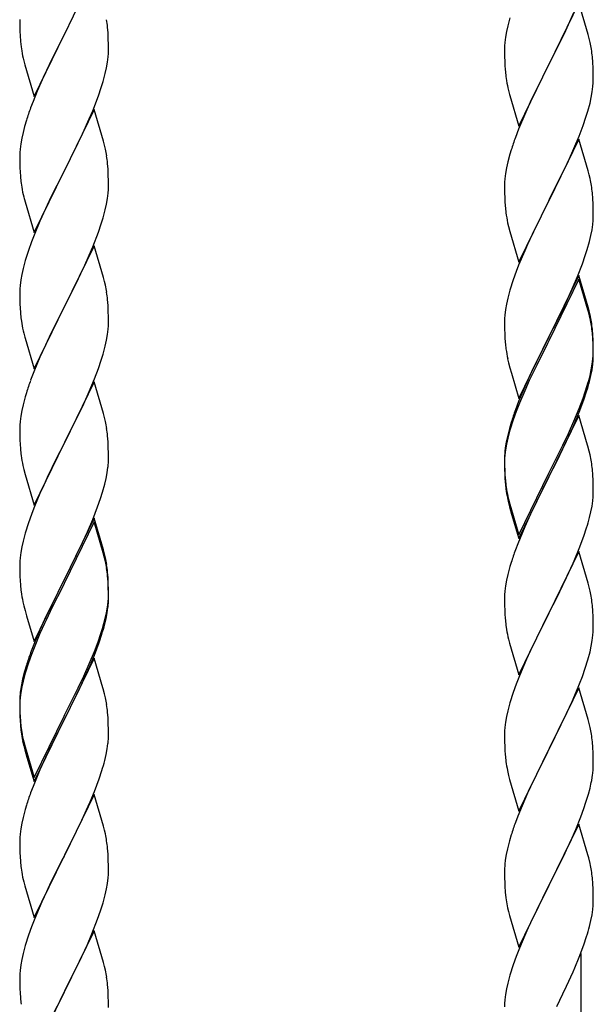
# Model space of a CAD drawing. Units: millimetres. Extents: x 250 to 8280, y 75 to 5795.
# Drawn here: x 1145 to 1283, y 3894 to 4132 of the extents above; entities that cross this region are included whole.
import ezdxf

# ---------------------------------------------------------------- set-up
doc = ezdxf.new("R2010")
doc.units = ezdxf.units.MM
doc.layers.add('YKK_A1', color=4, linetype='Continuous', lineweight=30)

msp = doc.modelspace()

# ---------------------------------------------------------------- linework, layer by layer
at = {"layer": 'YKK_A1'}
for p, q in [((1162.52, 4143.18), (1155.3, 4128.31)), ((1279.52, 4136.03), (1272.3, 4121.17)), ((1281.79, 4128.38), (1279.52, 4136.03)), ((1277.02, 4130.77), (1278.35, 4133.73)), ((1144.58, 4131.98), (1144.6, 4130.12)), ((1155.47, 4128.64), (1157.18, 4132.03)), ((1262.9, 4132.43), (1262.38, 4130.51)), ((1144.6, 4130.12), (1144.63, 4129.11)), ((1144.63, 4129.11), (1144.67, 4128.17)), ((1165.91, 4128.77), (1165.8, 4130.18)), ((1165.97, 4127.52), (1165.91, 4128.77)), ((1262.06, 4129.11), (1261.82, 4127.76)), ((1262.38, 4130.51), (1262.06, 4129.11)), ((1275.25, 4127.04), (1276.35, 4129.34)), ((1276.35, 4129.34), (1277.02, 4130.77)), ((1144.67, 4128.17), (1144.77, 4126.73)), ((1144.77, 4126.73), (1144.92, 4125.41)), ((1148.07, 4113.46), (1155.3, 4128.31)), ((1155.13, 4127.98), (1152.35, 4122.45)), ((1155.3, 4128.31), (1155.13, 4127.98)), ((1155.3, 4128.31), (1155.47, 4128.64)), ((1166.01, 4125.8), (1165.97, 4127.52)), ((1261.66, 4126.46), (1261.6, 4125.63)), ((1261.82, 4127.76), (1261.66, 4126.46)), ((1272.47, 4121.5), (1275.25, 4127.04)), ((1282.04, 4127.43), (1281.79, 4128.38)), ((1282.25, 4126.49), (1282.04, 4127.43)), ((1144.92, 4125.41), (1145.07, 4124.42)), ((1166, 4123.85), (1166.02, 4124.65)), ((1166.02, 4124.65), (1166.01, 4125.8)), ((1261.6, 4125.63), (1261.58, 4124.83)), ((1261.58, 4124.83), (1261.6, 4122.97)), ((1145.56, 4122.06), (1145.81, 4121.1)), ((1152.35, 4122.45), (1151.02, 4119.68)), ((1165.53, 4120.37), (1165.77, 4121.73)), ((1165.77, 4121.73), (1165.94, 4123.02)), ((1165.94, 4123.02), (1166, 4123.85)), ((1261.6, 4122.97), (1261.63, 4121.96)), ((1261.63, 4121.96), (1261.67, 4121.02)), ((1282.91, 4121.62), (1282.8, 4123.03)), ((1282.97, 4120.38), (1282.91, 4121.62)), ((1145.81, 4121.1), (1148.07, 4113.46)), ((1151.02, 4119.68), (1150.57, 4118.72)), ((1165.22, 4118.98), (1165.53, 4120.37)), ((1261.67, 4121.02), (1261.75, 4119.86)), ((1265.07, 4106.31), (1272.3, 4121.17)), ((1272.13, 4120.84), (1269.13, 4114.85)), ((1272.3, 4121.17), (1272.13, 4120.84)), ((1272.3, 4121.17), (1272.47, 4121.5)), ((1283.01, 4118.65), (1282.97, 4120.38)), ((1150.57, 4118.72), (1148.82, 4114.75)), ((1164.25, 4115.57), (1164.7, 4117.05)), ((1164.7, 4117.05), (1165.22, 4118.98)), ((1261.92, 4118.27), (1262.07, 4117.28)), ((1283, 4116.7), (1283.02, 4117.5)), ((1283.02, 4117.5), (1283.01, 4118.65)), ((1148.82, 4114.75), (1147.8, 4112.22)), ((1163.56, 4113.57), (1164.25, 4115.57)), ((1262.56, 4114.91), (1262.81, 4113.96)), ((1269.13, 4114.85), (1267.8, 4112.05)), ((1282.53, 4113.23), (1282.77, 4114.58)), ((1282.77, 4114.58), (1282.94, 4115.87)), ((1282.94, 4115.87), (1283, 4116.7)), ((1147.8, 4112.22), (1147.22, 4110.7)), ((1162.19, 4110.02), (1163.56, 4113.57)), ((1262.81, 4113.96), (1262.87, 4113.71)), ((1262.87, 4113.71), (1265.07, 4106.31)), ((1282.22, 4111.83), (1282.53, 4113.23)), ((1162.52, 4110.3), (1155.3, 4095.45)), ((1161.35, 4108.01), (1162.19, 4110.02)), ((1164.79, 4102.66), (1162.52, 4110.3)), ((1267.8, 4112.05), (1266.47, 4109.11)), ((1281.25, 4108.43), (1281.7, 4109.9)), ((1281.7, 4109.9), (1282.22, 4111.83)), ((1146.19, 4107.7), (1145.76, 4106.23)), ((1159.8, 4104.57), (1161.35, 4108.01)), ((1266.47, 4109.11), (1265, 4105.58)), ((1280.56, 4106.42), (1281.25, 4108.43)), ((1145.76, 4106.23), (1145.38, 4104.79)), ((1265, 4105.58), (1264.22, 4103.55)), ((1279.6, 4103.89), (1280.56, 4106.42)), ((1145.06, 4103.39), (1144.82, 4102.04)), ((1145.38, 4104.79), (1145.06, 4103.39)), ((1158.69, 4102.22), (1159.8, 4104.57)), ((1165.04, 4101.7), (1164.79, 4102.66)), ((1279.52, 4103.15), (1272.3, 4088.3)), ((1278.35, 4100.86), (1279.6, 4103.89)), ((1281.79, 4095.51), (1279.52, 4103.15)), ((1144.66, 4100.74), (1144.6, 4099.91)), ((1144.82, 4102.04), (1144.66, 4100.74)), ((1157.18, 4099.16), (1158.69, 4102.22)), ((1165.25, 4100.76), (1165.04, 4101.7)), ((1263.19, 4100.55), (1262.9, 4099.56)), ((1277.02, 4097.9), (1278.35, 4100.86)), ((1144.6, 4099.91), (1144.58, 4099.11)), ((1144.58, 4099.11), (1144.6, 4097.25)), ((1155.47, 4095.78), (1157.18, 4099.16)), ((1262.9, 4099.56), (1262.38, 4097.64)), ((1272.47, 4088.63), (1277.02, 4097.9)), ((1144.6, 4097.25), (1144.63, 4096.24)), ((1144.63, 4096.24), (1144.67, 4095.3)), ((1148.07, 4080.59), (1155.3, 4095.45)), ((1155.3, 4095.45), (1154.96, 4094.77)), ((1155.3, 4095.45), (1155.47, 4095.78)), ((1165.91, 4095.9), (1165.8, 4097.31)), ((1165.97, 4094.65), (1165.91, 4095.9)), ((1262.06, 4096.24), (1261.82, 4094.89)), ((1262.38, 4097.64), (1262.06, 4096.24)), ((1282.04, 4094.56), (1281.79, 4095.51)), ((1144.67, 4095.3), (1144.75, 4094.14)), ((1154.96, 4094.77), (1152.13, 4089.13)), ((1166.01, 4092.93), (1165.97, 4094.65)), ((1261.66, 4093.59), (1261.6, 4092.76)), ((1261.82, 4094.89), (1261.66, 4093.59)), ((1282.25, 4093.62), (1282.04, 4094.56)), ((1144.92, 4092.54), (1145.07, 4091.56)), ((1165.94, 4090.15), (1166, 4090.98)), ((1166, 4090.98), (1166.02, 4091.78)), ((1166.02, 4091.78), (1166.01, 4092.93)), ((1261.6, 4092.76), (1261.58, 4091.97)), ((1261.58, 4091.97), (1261.6, 4090.1)), ((1145.56, 4089.19), (1145.87, 4087.99)), ((1152.13, 4089.13), (1150.8, 4086.33)), ((1165.53, 4087.5), (1165.77, 4088.86)), ((1165.77, 4088.86), (1165.94, 4090.15)), ((1261.6, 4090.1), (1261.63, 4089.09)), ((1261.63, 4089.09), (1261.67, 4088.15)), ((1272.3, 4088.3), (1272.47, 4088.63)), ((1282.91, 4088.75), (1282.8, 4090.17)), ((1282.97, 4087.51), (1282.91, 4088.75)), ((1145.87, 4087.99), (1148.07, 4080.59)), ((1150.8, 4086.33), (1149.47, 4083.39)), ((1164.7, 4084.18), (1165.22, 4086.11)), ((1165.22, 4086.11), (1165.53, 4087.5)), ((1261.67, 4088.15), (1261.75, 4086.99)), ((1265.07, 4073.44), (1272.3, 4088.3)), ((1272.13, 4087.97), (1270.41, 4084.58)), ((1272.3, 4088.3), (1272.13, 4087.97)), ((1283.01, 4085.78), (1282.97, 4087.51)), ((1164.25, 4082.7), (1164.7, 4084.18)), ((1270.41, 4084.58), (1268.24, 4080.14)), ((1283, 4083.84), (1283.02, 4084.64)), ((1283.02, 4084.64), (1283.01, 4085.78)), ((1149.47, 4083.39), (1148.2, 4080.37)), ((1163.56, 4080.7), (1164.25, 4082.7)), ((1262.34, 4082.98), (1262.56, 4082.04)), ((1262.56, 4082.04), (1262.87, 4080.84)), ((1282.44, 4079.9), (1282.7, 4081.27)), ((1282.7, 4081.27), (1282.89, 4082.58)), ((1148.2, 4080.37), (1147.41, 4078.34)), ((1162.19, 4077.16), (1163.56, 4080.7)), ((1262.87, 4080.84), (1265.07, 4073.44)), ((1268.24, 4080.14), (1267.13, 4077.73)), ((1282.1, 4078.49), (1282.44, 4079.9)), ((1147.41, 4078.34), (1146.68, 4076.32)), ((1162.52, 4077.44), (1155.3, 4062.58)), ((1161.35, 4075.14), (1162.19, 4077.16)), ((1164.79, 4069.79), (1162.52, 4077.44)), ((1267.13, 4077.73), (1266.47, 4076.24)), ((1281.08, 4075.06), (1281.56, 4076.55)), ((1281.56, 4076.55), (1282.1, 4078.49)), ((1146.68, 4076.32), (1145.9, 4073.84)), ((1160.02, 4072.18), (1161.35, 4075.14)), ((1266.47, 4076.24), (1265, 4072.71)), ((1280.38, 4073.05), (1281.08, 4075.06)), ((1145.38, 4071.92), (1145.06, 4070.52)), ((1145.9, 4073.84), (1145.38, 4071.92)), ((1159.35, 4070.75), (1160.02, 4072.18)), ((1265, 4072.71), (1264.41, 4071.19)), ((1279.19, 4070.01), (1280.38, 4073.05)), ((1145.06, 4070.52), (1144.82, 4069.17)), ((1158.25, 4068.45), (1159.35, 4070.75)), ((1165.04, 4068.84), (1164.79, 4069.79)), ((1264.41, 4071.19), (1263.68, 4069.17)), ((1279.52, 4070.29), (1272.3, 4055.43)), ((1279.52, 4069.37), (1272.3, 4054.52)), ((1277.91, 4067), (1279.19, 4070.01)), ((1281.79, 4062.64), (1279.52, 4070.29)), ((1281.72, 4061.97), (1279.52, 4069.37)), ((1144.6, 4067.04), (1144.58, 4066.24)), ((1144.66, 4067.87), (1144.6, 4067.04)), ((1144.82, 4069.17), (1144.66, 4067.87)), ((1155.47, 4062.91), (1158.25, 4068.45)), ((1165.25, 4067.9), (1165.04, 4068.84)), ((1263.68, 4069.17), (1262.9, 4066.7)), ((1276.8, 4064.55), (1277.91, 4067)), ((1144.58, 4066.24), (1144.6, 4064.38)), ((1262.38, 4064.77), (1262.06, 4063.37)), ((1262.9, 4066.7), (1262.38, 4064.77)), ((1144.6, 4064.38), (1144.63, 4063.37)), ((1144.63, 4063.37), (1144.67, 4062.43)), ((1144.67, 4062.43), (1144.75, 4061.27)), ((1148.07, 4047.72), (1155.3, 4062.58)), ((1155.13, 4062.25), (1152.13, 4056.26)), ((1155.3, 4062.58), (1155.13, 4062.25)), ((1155.3, 4062.58), (1155.47, 4062.91)), ((1165.91, 4063.03), (1165.8, 4064.44)), ((1165.97, 4061.79), (1165.91, 4063.03)), ((1262.06, 4063.37), (1261.82, 4062.02)), ((1274.18, 4059.15), (1276.13, 4063.13)), ((1276.13, 4063.13), (1276.8, 4064.55)), ((1282.04, 4061.69), (1281.79, 4062.64)), ((1166.01, 4060.06), (1165.97, 4061.79)), ((1166.02, 4058.91), (1166.01, 4060.06)), ((1261.6, 4059.89), (1261.58, 4059.09)), ((1261.66, 4060.72), (1261.6, 4059.89)), ((1261.82, 4062.02), (1261.66, 4060.72)), ((1281.91, 4061.25), (1281.72, 4061.97)), ((1282.25, 4059.83), (1281.91, 4061.25)), ((1282.25, 4060.75), (1282.04, 4061.69)), ((1144.92, 4059.68), (1145.07, 4058.69)), ((1165.94, 4057.28), (1166, 4058.11)), ((1166, 4058.11), (1166.02, 4058.91)), ((1261.58, 4059.09), (1261.6, 4057.23)), ((1272.47, 4055.76), (1274.18, 4059.15)), ((1145.56, 4056.32), (1145.81, 4055.37)), ((1145.81, 4055.37), (1145.87, 4055.12)), ((1145.87, 4055.12), (1148.07, 4047.72)), ((1152.13, 4056.26), (1150.8, 4053.46)), ((1165.53, 4054.64), (1165.77, 4055.99)), ((1165.77, 4055.99), (1165.94, 4057.28)), ((1261.6, 4057.23), (1261.63, 4056.22)), ((1261.63, 4056.22), (1261.67, 4055.28)), ((1261.67, 4055.28), (1261.75, 4054.12)), ((1265.07, 4040.57), (1272.3, 4055.43)), ((1272.3, 4055.43), (1271.96, 4054.76)), ((1272.3, 4055.43), (1272.47, 4055.76)), ((1282.91, 4055.88), (1282.8, 4057.3)), ((1282.91, 4054.97), (1282.8, 4056.38)), ((1282.97, 4054.64), (1282.91, 4055.88)), ((1150.8, 4053.46), (1149.47, 4050.52)), ((1164.7, 4051.31), (1165.22, 4053.24)), ((1165.22, 4053.24), (1165.53, 4054.64)), ((1271.96, 4054.76), (1268.69, 4048.2)), ((1271.96, 4053.84), (1269.35, 4048.65)), ((1272.3, 4054.52), (1271.96, 4053.84)), ((1282.97, 4053.72), (1282.91, 4054.97)), ((1283.01, 4052.91), (1282.97, 4054.64)), ((1283.01, 4051.99), (1282.97, 4053.72)), ((1283.02, 4051.77), (1283.01, 4052.91)), ((1149.47, 4050.52), (1148, 4046.99)), ((1164.25, 4049.84), (1164.7, 4051.31)), ((1282.94, 4050.14), (1283, 4050.97)), ((1283, 4050.97), (1283.02, 4051.77)), ((1283, 4050.05), (1283.02, 4050.85)), ((1283.02, 4050.85), (1283.01, 4051.99)), ((1163.56, 4047.83), (1164.25, 4049.84)), ((1262.34, 4050.12), (1262.56, 4049.18)), ((1262.56, 4049.18), (1262.87, 4047.98)), ((1262.87, 4047.98), (1263.24, 4046.71)), ((1268.69, 4048.2), (1267.57, 4045.83)), ((1269.35, 4048.65), (1268.02, 4045.88)), ((1282.53, 4047.49), (1282.77, 4048.84)), ((1282.7, 4047.48), (1282.89, 4048.79)), ((1282.77, 4048.84), (1282.94, 4050.14)), ((1148, 4046.99), (1147.22, 4044.96)), ((1162.6, 4045.3), (1163.56, 4047.83)), ((1263.24, 4046.71), (1265.07, 4040.57)), ((1267.57, 4045.83), (1266.47, 4043.37)), ((1268.02, 4045.88), (1267.57, 4044.92)), ((1282.1, 4044.7), (1282.44, 4046.11)), ((1282.22, 4046.09), (1282.53, 4047.49)), ((1282.44, 4046.11), (1282.7, 4047.48)), ((1162.52, 4044.56), (1155.3, 4029.71)), ((1161.35, 4042.27), (1162.6, 4045.3)), ((1164.79, 4036.92), (1162.52, 4044.56)), ((1266.47, 4043.37), (1265, 4039.84)), ((1267.57, 4044.92), (1266.47, 4042.46)), ((1281.08, 4042.19), (1281.56, 4043.68)), ((1145.9, 4040.97), (1145.38, 4039.05)), ((1146.19, 4041.96), (1145.9, 4040.97)), ((1160.02, 4039.31), (1161.35, 4042.27)), ((1266.47, 4042.46), (1265.2, 4039.43)), ((1280.56, 4040.68), (1281.08, 4042.19)), ((1280.74, 4040.27), (1281.4, 4042.27)), ((1145.38, 4039.05), (1145.06, 4037.65)), ((1155.47, 4030.04), (1160.02, 4039.31)), ((1265, 4039.84), (1264.22, 4037.81)), ((1265.2, 4039.43), (1264.41, 4037.41)), ((1279.6, 4038.15), (1280.56, 4040.68)), ((1279.6, 4037.24), (1280.74, 4040.27)), ((1144.82, 4036.3), (1144.66, 4035)), ((1145.06, 4037.65), (1144.82, 4036.3)), ((1165.04, 4035.97), (1164.79, 4036.92)), ((1264.41, 4037.41), (1263.68, 4035.39)), ((1279.52, 4036.5), (1272.3, 4021.64)), ((1278.35, 4035.12), (1279.6, 4038.15)), ((1278.56, 4034.71), (1279.6, 4037.24)), ((1281.65, 4029.35), (1279.52, 4036.5)), ((1144.6, 4034.17), (1144.58, 4033.38)), ((1144.66, 4035), (1144.6, 4034.17)), ((1165.25, 4035.03), (1165.04, 4035.97)), ((1263.19, 4034.81), (1262.76, 4033.34)), ((1263.68, 4035.39), (1262.9, 4032.91)), ((1276.58, 4030.29), (1278.13, 4033.71)), ((1277.02, 4032.16), (1278.35, 4035.12)), ((1278.13, 4033.71), (1278.56, 4034.71)), ((1144.58, 4033.38), (1144.6, 4031.51)), ((1144.6, 4031.51), (1144.63, 4030.5)), ((1165.91, 4030.16), (1165.8, 4031.58)), ((1262.27, 4031.43), (1261.98, 4030.05)), ((1262.76, 4033.34), (1262.27, 4031.43)), ((1262.9, 4032.91), (1262.38, 4030.98)), ((1275.69, 4029.33), (1277.02, 4032.16)), ((1144.63, 4030.5), (1144.67, 4029.56)), ((1144.67, 4029.56), (1144.75, 4028.4)), ((1148.07, 4014.85), (1155.3, 4029.71)), ((1155.13, 4029.38), (1153.41, 4025.99)), ((1155.3, 4029.71), (1155.13, 4029.38)), ((1155.3, 4029.71), (1155.47, 4030.04)), ((1165.97, 4028.92), (1165.91, 4030.16)), ((1261.98, 4030.05), (1261.76, 4028.71)), ((1262.06, 4029.59), (1261.82, 4028.23)), ((1262.38, 4030.98), (1262.06, 4029.59)), ((1272.47, 4022.89), (1275.69, 4029.33)), ((1275.69, 4028.42), (1276.58, 4030.29)), ((1281.72, 4029.1), (1281.65, 4029.35)), ((1282.04, 4027.9), (1281.72, 4029.1)), ((1166.01, 4027.19), (1165.97, 4028.92)), ((1166.02, 4026.05), (1166.01, 4027.19)), ((1261.63, 4027.44), (1261.58, 4026.62)), ((1261.58, 4026.62), (1261.58, 4026.23)), ((1261.66, 4026.94), (1261.6, 4026.11)), ((1261.82, 4028.23), (1261.66, 4026.94)), ((1274.18, 4025.36), (1275.69, 4028.42)), ((1282.25, 4026.96), (1282.04, 4027.9)), ((1145.34, 4024.39), (1145.56, 4023.45)), ((1153.41, 4025.99), (1151.24, 4021.55)), ((1166, 4025.25), (1166.02, 4026.05)), ((1261.58, 4026.23), (1261.6, 4024.37)), ((1261.6, 4026.11), (1261.58, 4025.31)), ((1261.58, 4025.31), (1261.6, 4023.45)), ((1261.6, 4024.37), (1261.63, 4023.36)), ((1272.47, 4021.97), (1274.18, 4025.36)), ((1145.56, 4023.45), (1145.87, 4022.25)), ((1145.87, 4022.25), (1148.07, 4014.85)), ((1165.44, 4021.31), (1165.7, 4022.68)), ((1165.7, 4022.68), (1165.89, 4023.99)), ((1261.6, 4023.45), (1261.63, 4022.44)), ((1261.63, 4023.36), (1261.67, 4022.42)), ((1261.63, 4022.44), (1261.67, 4021.5)), ((1261.67, 4022.42), (1261.75, 4021.25)), ((1265.07, 4007.7), (1272.3, 4022.56)), ((1272.3, 4022.56), (1272.47, 4022.89)), ((1272.3, 4021.64), (1272.47, 4021.97)), ((1282.91, 4022.1), (1282.8, 4023.51)), ((1282.97, 4020.85), (1282.91, 4022.1)), ((1151.24, 4021.55), (1150.13, 4019.14)), ((1164.56, 4017.96), (1165.1, 4019.9)), ((1165.1, 4019.9), (1165.44, 4021.31)), ((1261.67, 4021.5), (1261.75, 4020.33)), ((1261.92, 4019.66), (1262.07, 4018.67)), ((1265.07, 4006.79), (1272.3, 4021.64)), ((1272.13, 4021.31), (1269.35, 4015.78)), ((1272.3, 4021.64), (1272.13, 4021.31)), ((1283.01, 4019.12), (1282.97, 4020.85)), ((1149.47, 4017.65), (1148, 4014.12)), ((1150.13, 4019.14), (1149.47, 4017.65)), ((1164.08, 4016.47), (1164.56, 4017.96)), ((1283, 4017.18), (1283.02, 4017.98)), ((1283.02, 4017.98), (1283.01, 4019.12)), ((1163.38, 4014.46), (1164.08, 4016.47)), ((1262.29, 4016.57), (1262.56, 4015.39)), ((1262.56, 4016.31), (1262.87, 4015.11)), ((1262.56, 4015.39), (1262.81, 4014.43)), ((1262.87, 4015.11), (1265.07, 4007.7)), ((1269.35, 4015.78), (1267.8, 4012.53)), ((1282.7, 4014.61), (1282.89, 4015.92)), ((1147.41, 4012.6), (1146.68, 4010.58)), ((1148, 4014.12), (1147.41, 4012.6)), ((1162.19, 4011.42), (1163.38, 4014.46)), ((1262.81, 4014.43), (1263.31, 4012.66)), ((1263.31, 4012.66), (1265.07, 4006.79)), ((1267.8, 4012.53), (1266.47, 4009.58)), ((1282.1, 4011.83), (1282.44, 4013.24)), ((1282.44, 4013.24), (1282.7, 4014.61)), ((1146.68, 4010.58), (1145.9, 4008.11)), ((1162.52, 4011.7), (1155.3, 3996.84)), ((1162.52, 4010.78), (1155.3, 3995.93)), ((1160.91, 4008.41), (1162.19, 4011.42)), ((1164.79, 4004.05), (1162.52, 4011.7)), ((1164.72, 4003.38), (1162.52, 4010.78)), ((1145.9, 4008.11), (1145.38, 4006.18)), ((1159.8, 4005.96), (1160.91, 4008.41)), ((1266.47, 4009.58), (1264.8, 4005.55)), ((1280.74, 4007.4), (1281.4, 4009.4)), ((1145.38, 4006.18), (1145.06, 4004.78)), ((1159.13, 4004.54), (1159.8, 4005.96)), ((1264.8, 4005.55), (1264.22, 4004.03)), ((1279.6, 4004.37), (1280.74, 4007.4)), ((1144.82, 4003.43), (1144.66, 4002.13)), ((1145.06, 4004.78), (1144.82, 4003.43)), ((1157.18, 4000.56), (1159.13, 4004.54)), ((1164.91, 4002.66), (1164.72, 4003.38)), ((1165.04, 4003.1), (1164.79, 4004.05)), ((1165.25, 4002.16), (1165.04, 4003.1)), ((1279.52, 4003.64), (1272.3, 3988.77)), ((1278.56, 4001.84), (1279.6, 4004.37)), ((1281.79, 3995.99), (1279.52, 4003.64)), ((1144.6, 4001.3), (1144.58, 4000.5)), ((1144.58, 4000.5), (1144.6, 3998.64)), ((1144.66, 4002.13), (1144.6, 4001.3)), ((1155.47, 3997.17), (1157.18, 4000.56)), ((1165.25, 4001.24), (1164.91, 4002.66)), ((1263.19, 4001.02), (1262.9, 4000.04)), ((1276.58, 3997.42), (1278.13, 4000.84)), ((1278.13, 4000.84), (1278.56, 4001.84)), ((1144.6, 3998.64), (1144.63, 3997.63)), ((1165.91, 3997.29), (1165.8, 3998.71)), ((1262.38, 3998.11), (1262.06, 3996.72)), ((1262.9, 4000.04), (1262.38, 3998.11)), ((1144.63, 3997.63), (1144.67, 3996.69)), ((1144.67, 3996.69), (1144.75, 3995.53)), ((1148.07, 3981.98), (1155.3, 3996.84)), ((1154.96, 3996.17), (1151.69, 3989.61)), ((1155.3, 3996.84), (1154.96, 3996.17)), ((1155.3, 3995.93), (1154.96, 3995.25)), ((1155.3, 3996.84), (1155.47, 3997.17)), ((1165.91, 3996.38), (1165.8, 3997.79)), ((1165.97, 3996.05), (1165.91, 3997.29)), ((1165.97, 3995.13), (1165.91, 3996.38)), ((1166.01, 3994.32), (1165.97, 3996.05)), ((1262.06, 3996.72), (1261.82, 3995.36)), ((1275.69, 3995.55), (1276.58, 3997.42)), ((1282.04, 3995.04), (1281.79, 3995.99)), ((1154.96, 3995.25), (1152.35, 3990.06)), ((1166.01, 3993.4), (1165.97, 3995.13)), ((1166.02, 3993.18), (1166.01, 3994.32)), ((1166.02, 3992.26), (1166.01, 3993.4)), ((1261.66, 3994.07), (1261.6, 3993.24)), ((1261.82, 3995.36), (1261.66, 3994.07)), ((1274.18, 3992.49), (1275.69, 3995.55)), ((1282.25, 3994.1), (1282.04, 3995.04)), ((1145.34, 3991.53), (1145.56, 3990.59)), ((1165.77, 3990.25), (1165.94, 3991.55)), ((1165.94, 3991.55), (1166, 3992.38)), ((1166, 3992.38), (1166.02, 3993.18)), ((1166, 3991.46), (1166.02, 3992.26)), ((1261.6, 3993.24), (1261.58, 3992.44)), ((1261.58, 3992.44), (1261.6, 3990.58)), ((1272.47, 3989.1), (1274.18, 3992.49)), ((1145.56, 3990.59), (1145.87, 3989.39)), ((1145.87, 3989.39), (1146.24, 3988.12)), ((1151.69, 3989.61), (1150.57, 3987.24)), ((1152.35, 3990.06), (1151.02, 3987.29)), ((1165.22, 3987.5), (1165.53, 3988.9)), ((1165.44, 3987.52), (1165.7, 3988.89)), ((1165.53, 3988.9), (1165.77, 3990.25)), ((1165.7, 3988.89), (1165.89, 3990.2)), ((1261.6, 3990.58), (1261.63, 3989.57)), ((1261.63, 3989.57), (1261.67, 3988.63)), ((1261.67, 3988.63), (1261.75, 3987.46)), ((1265.07, 3973.91), (1272.3, 3988.77)), ((1272.3, 3988.77), (1271.78, 3987.75)), ((1272.3, 3988.77), (1272.47, 3989.1)), ((1282.91, 3989.23), (1282.8, 3990.64)), ((1282.97, 3987.98), (1282.91, 3989.23)), ((1146.24, 3988.12), (1148.07, 3981.98)), ((1150.57, 3987.24), (1149.47, 3984.78)), ((1150.57, 3986.33), (1149.47, 3983.87)), ((1151.02, 3987.29), (1150.57, 3986.33)), ((1165.1, 3986.11), (1165.44, 3987.52)), ((1271.78, 3987.75), (1269.13, 3982.46)), ((1283.01, 3986.26), (1282.97, 3987.98)), ((1283.02, 3985.11), (1283.01, 3986.26)), ((1149.47, 3984.78), (1148, 3981.25)), ((1149.47, 3983.87), (1148.2, 3980.84)), ((1164.08, 3983.6), (1164.56, 3985.09)), ((1261.92, 3985.87), (1262.07, 3984.88)), ((1282.94, 3983.48), (1283, 3984.31)), ((1283, 3984.31), (1283.02, 3985.11)), ((1162.6, 3979.56), (1163.56, 3982.09)), ((1162.6, 3978.65), (1163.74, 3981.68)), ((1163.56, 3982.09), (1164.08, 3983.6)), ((1163.74, 3981.68), (1164.4, 3983.68)), ((1262.56, 3982.52), (1262.81, 3981.56)), ((1262.81, 3981.56), (1265.07, 3973.91)), ((1269.13, 3982.46), (1268.02, 3980.14)), ((1282.53, 3980.83), (1282.77, 3982.19)), ((1282.77, 3982.19), (1282.94, 3983.48)), ((1148, 3981.25), (1147.22, 3979.22)), ((1148.2, 3980.84), (1147.41, 3978.82)), ((1161.35, 3976.53), (1162.6, 3979.56)), ((1268.02, 3980.14), (1266.91, 3977.71)), ((1281.7, 3977.51), (1282.22, 3979.44)), ((1282.22, 3979.44), (1282.53, 3980.83)), ((1146.68, 3976.8), (1145.9, 3974.32)), ((1147.41, 3978.82), (1146.68, 3976.8)), ((1162.52, 3977.91), (1155.3, 3963.05)), ((1161.56, 3976.12), (1162.6, 3978.65)), ((1164.65, 3970.76), (1162.52, 3977.91)), ((1266.91, 3977.71), (1265.2, 3973.7)), ((1281.08, 3975.53), (1281.7, 3977.51)), ((1145.76, 3974.75), (1145.27, 3972.84)), ((1145.9, 3974.32), (1145.38, 3972.39)), ((1146.19, 3976.22), (1145.76, 3974.75)), ((1159.58, 3971.7), (1161.13, 3975.12)), ((1160.02, 3973.57), (1161.35, 3976.53)), ((1161.13, 3975.12), (1161.56, 3976.12)), ((1280.38, 3973.52), (1281.08, 3975.53)), ((1145.27, 3972.84), (1144.98, 3971.46)), ((1145.38, 3972.39), (1145.06, 3971)), ((1158.69, 3970.74), (1160.02, 3973.57)), ((1265.2, 3973.7), (1264.41, 3971.67)), ((1278.99, 3969.98), (1280.38, 3973.52)), ((1144.82, 3969.64), (1144.66, 3968.35)), ((1144.98, 3971.46), (1144.76, 3970.12)), ((1145.06, 3971), (1144.82, 3969.64)), ((1155.47, 3964.3), (1158.69, 3970.74)), ((1157.18, 3966.77), (1158.69, 3969.83)), ((1158.69, 3969.83), (1159.58, 3971.7)), ((1164.72, 3970.51), (1164.65, 3970.76)), ((1165.04, 3969.31), (1164.72, 3970.51)), ((1263.68, 3969.65), (1262.9, 3967.17)), ((1264.41, 3971.67), (1263.68, 3969.65)), ((1279.52, 3970.76), (1272.3, 3955.91)), ((1277.91, 3967.47), (1278.99, 3969.98)), ((1281.79, 3963.12), (1279.52, 3970.76)), ((1144.63, 3968.85), (1144.58, 3968.03)), ((1144.58, 3968.03), (1144.58, 3967.64)), ((1144.58, 3967.64), (1144.6, 3965.78)), ((1144.6, 3967.52), (1144.58, 3966.72)), ((1144.66, 3968.35), (1144.6, 3967.52)), ((1165.25, 3968.37), (1165.04, 3969.31)), ((1262.9, 3967.17), (1262.38, 3965.25)), ((1276.58, 3964.55), (1277.91, 3967.47)), ((1144.58, 3966.72), (1144.6, 3964.86)), ((1144.6, 3965.78), (1144.63, 3964.77)), ((1144.6, 3964.86), (1144.63, 3963.85)), ((1155.47, 3963.38), (1157.18, 3966.77)), ((1165.91, 3963.51), (1165.8, 3964.92)), ((1262.38, 3965.25), (1262.06, 3963.85)), ((1144.63, 3964.77), (1144.67, 3963.83)), ((1144.63, 3963.85), (1144.67, 3962.91)), ((1144.67, 3963.83), (1144.75, 3962.66)), ((1144.67, 3962.91), (1144.75, 3961.74)), ((1148.07, 3949.11), (1155.3, 3963.97)), ((1148.07, 3948.2), (1155.3, 3963.05)), ((1155.13, 3962.72), (1152.35, 3957.19)), ((1155.3, 3963.05), (1155.13, 3962.72)), ((1155.3, 3963.97), (1155.47, 3964.3)), ((1155.3, 3963.05), (1155.47, 3963.38)), ((1165.97, 3962.26), (1165.91, 3963.51)), ((1261.82, 3962.5), (1261.66, 3961.2)), ((1262.06, 3963.85), (1261.82, 3962.5)), ((1272.47, 3956.24), (1276.58, 3964.55)), ((1282.04, 3962.16), (1281.79, 3963.12)), ((1144.92, 3961.07), (1145.07, 3960.08)), ((1166.01, 3960.53), (1165.97, 3962.26)), ((1166.02, 3959.39), (1166.01, 3960.53)), ((1261.6, 3960.38), (1261.58, 3959.58)), ((1261.66, 3961.2), (1261.6, 3960.38)), ((1282.25, 3961.22), (1282.04, 3962.16)), ((1145.29, 3957.98), (1145.56, 3956.8)), ((1145.56, 3957.72), (1145.87, 3956.52)), ((1166, 3958.59), (1166.02, 3959.39)), ((1261.58, 3959.58), (1261.6, 3957.71)), ((1261.6, 3957.71), (1261.63, 3956.7)), ((1282.91, 3956.36), (1282.8, 3957.77)), ((1145.56, 3956.8), (1145.81, 3955.84)), ((1145.81, 3955.84), (1146.31, 3954.07)), ((1145.87, 3956.52), (1148.07, 3949.11)), ((1152.35, 3957.19), (1150.8, 3953.94)), ((1165.44, 3954.65), (1165.7, 3956.02)), ((1165.7, 3956.02), (1165.89, 3957.33)), ((1261.63, 3956.7), (1261.67, 3955.76)), ((1261.67, 3955.76), (1261.75, 3954.6)), ((1265.07, 3941.05), (1272.3, 3955.91)), ((1272.3, 3955.91), (1271.96, 3955.24)), ((1272.3, 3955.91), (1272.47, 3956.24)), ((1282.97, 3955.11), (1282.91, 3956.36)), ((1146.31, 3954.07), (1148.07, 3948.2)), ((1150.8, 3953.94), (1149.47, 3950.99)), ((1165.1, 3953.24), (1165.44, 3954.65)), ((1271.96, 3955.24), (1269.35, 3950.04)), ((1283.01, 3953.39), (1282.97, 3955.11)), ((1283.02, 3952.24), (1283.01, 3953.39)), ((1149.47, 3950.99), (1147.8, 3946.96)), ((1163.74, 3948.81), (1164.4, 3950.81)), ((1262.29, 3950.83), (1262.56, 3949.65)), ((1162.6, 3945.78), (1163.74, 3948.81)), ((1262.56, 3949.65), (1262.81, 3948.69)), ((1262.81, 3948.69), (1265.07, 3941.05)), ((1269.35, 3950.04), (1268.24, 3947.74)), ((1282.62, 3948.42), (1282.84, 3949.75)), ((1147.8, 3946.96), (1147.22, 3945.44)), ((1267.57, 3946.31), (1266.47, 3943.85)), ((1268.24, 3947.74), (1267.57, 3946.31)), ((1281.84, 3945.13), (1282.22, 3946.57)), ((1162.52, 3945.05), (1155.3, 3930.18)), ((1161.56, 3943.25), (1162.6, 3945.78)), ((1164.79, 3937.4), (1162.52, 3945.05)), ((1266.47, 3943.85), (1264.8, 3939.81)), ((1281.25, 3943.16), (1281.84, 3945.13)), ((1145.9, 3941.45), (1145.38, 3939.52)), ((1146.19, 3942.43), (1145.9, 3941.45)), ((1159.58, 3938.83), (1161.13, 3942.25)), ((1161.13, 3942.25), (1161.56, 3943.25)), ((1280, 3939.64), (1280.74, 3941.66)), ((1280.74, 3941.66), (1281.25, 3943.16)), ((1145.38, 3939.52), (1145.06, 3938.13)), ((1158.69, 3936.96), (1159.58, 3938.83)), ((1264.8, 3939.81), (1264.22, 3938.29)), ((1278.78, 3936.61), (1280, 3939.64)), ((1144.82, 3936.77), (1144.66, 3935.48)), ((1145.06, 3938.13), (1144.82, 3936.77)), ((1157.18, 3933.9), (1158.69, 3936.96)), ((1165.04, 3936.45), (1164.79, 3937.4)), ((1165.25, 3935.51), (1165.04, 3936.45)), ((1279.52, 3937.9), (1272.3, 3923.04)), ((1277.91, 3934.6), (1278.78, 3936.61)), ((1281.72, 3930.5), (1279.52, 3937.9)), ((1144.6, 3934.65), (1144.58, 3933.85)), ((1144.66, 3935.48), (1144.6, 3934.65)), ((1263.19, 3935.29), (1262.76, 3933.82)), ((1276.58, 3931.68), (1277.91, 3934.6)), ((1144.58, 3933.85), (1144.6, 3931.99)), ((1144.6, 3931.99), (1144.63, 3930.98)), ((1155.47, 3930.51), (1157.18, 3933.9)), ((1165.91, 3930.64), (1165.8, 3932.05)), ((1262.27, 3931.91), (1261.98, 3930.52)), ((1262.76, 3933.82), (1262.27, 3931.91)), ((1275.91, 3930.27), (1276.58, 3931.68)), ((1144.63, 3930.98), (1144.67, 3930.04)), ((1144.67, 3930.04), (1144.75, 3928.87)), ((1148.07, 3915.32), (1155.3, 3930.18)), ((1154.78, 3929.16), (1152.13, 3923.87)), ((1155.3, 3930.18), (1154.78, 3929.16)), ((1155.3, 3930.18), (1155.47, 3930.51)), ((1165.97, 3929.39), (1165.91, 3930.64)), ((1166.01, 3927.67), (1165.97, 3929.39)), ((1261.98, 3930.52), (1261.76, 3929.19)), ((1274.39, 3927.17), (1275.91, 3930.27)), ((1281.91, 3929.77), (1281.72, 3930.5)), ((1282.25, 3928.36), (1281.91, 3929.77)), ((1144.92, 3927.28), (1145.07, 3926.29)), ((1166.02, 3926.52), (1166.01, 3927.67)), ((1261.63, 3927.91), (1261.58, 3927.1)), ((1261.58, 3927.1), (1261.58, 3926.7)), ((1272.47, 3923.37), (1274.39, 3927.17)), ((1165.77, 3923.6), (1165.94, 3924.89)), ((1165.94, 3924.89), (1166, 3925.72)), ((1166, 3925.72), (1166.02, 3926.52)), ((1261.58, 3926.7), (1261.6, 3924.84)), ((1261.6, 3924.84), (1261.63, 3923.83)), ((1282.91, 3923.49), (1282.8, 3924.9)), ((1145.56, 3923.93), (1145.81, 3922.97)), ((1145.81, 3922.97), (1148.07, 3915.32)), ((1152.13, 3923.87), (1151.02, 3921.55)), ((1165.22, 3920.85), (1165.53, 3922.24)), ((1165.53, 3922.24), (1165.77, 3923.6)), ((1261.63, 3923.83), (1261.67, 3922.89)), ((1261.67, 3922.89), (1261.77, 3921.45)), ((1265.07, 3908.18), (1272.3, 3923.04)), ((1272.13, 3922.71), (1269.78, 3918.05)), ((1272.3, 3923.04), (1272.13, 3922.71)), ((1272.3, 3923.04), (1272.47, 3923.37)), ((1282.97, 3922.25), (1282.91, 3923.49)), ((1283.01, 3920.52), (1282.97, 3922.25)), ((1151.02, 3921.55), (1149.91, 3919.12)), ((1164.7, 3918.92), (1165.22, 3920.85)), ((1261.77, 3921.45), (1261.92, 3920.14)), ((1261.92, 3920.14), (1262.07, 3919.15)), ((1283.02, 3919.37), (1283.01, 3920.52)), ((1149.91, 3919.12), (1148.2, 3915.11)), ((1164.08, 3916.94), (1164.7, 3918.92)), ((1262.07, 3919.15), (1262.24, 3918.19)), ((1262.24, 3918.19), (1262.34, 3917.72)), ((1262.34, 3917.72), (1262.56, 3916.78)), ((1269.78, 3918.05), (1268.02, 3914.4)), ((1282.7, 3916), (1282.89, 3917.32)), ((1283, 3918.57), (1283.02, 3919.37)), ((1148.2, 3915.11), (1147.41, 3913.08)), ((1161.99, 3911.39), (1163.38, 3914.93)), ((1163.38, 3914.93), (1164.08, 3916.94)), ((1262.56, 3916.78), (1262.81, 3915.83)), ((1262.81, 3915.83), (1265.07, 3908.18)), ((1282.44, 3914.64), (1282.7, 3916)), ((1147.41, 3913.08), (1146.68, 3911.06)), ((1267.57, 3913.44), (1266.47, 3910.98)), ((1268.02, 3914.4), (1267.57, 3913.44)), ((1282.1, 3913.22), (1282.44, 3914.64)), ((1146.68, 3911.06), (1145.9, 3908.58)), ((1162.52, 3912.17), (1155.3, 3897.32)), ((1160.91, 3908.88), (1161.99, 3911.39)), ((1164.79, 3904.53), (1162.52, 3912.17)), ((1266.47, 3910.98), (1265.2, 3907.96)), ((1280.74, 3908.79), (1281.4, 3910.79)), ((1145.9, 3908.58), (1145.38, 3906.66)), ((1159.58, 3905.96), (1160.91, 3908.88)), ((1265.2, 3907.96), (1264.41, 3905.93)), ((1279.6, 3905.76), (1280.74, 3908.79)), ((1145.38, 3906.66), (1145.06, 3905.26)), ((1155.47, 3897.65), (1159.58, 3905.96)), ((1264.41, 3905.93), (1263.68, 3903.91)), ((1278.56, 3903.23), (1279.6, 3905.76)), ((1280.12, 3728.96), (1280.12, 3906.64)), ((1144.82, 3903.91), (1144.66, 3902.61)), ((1145.06, 3905.26), (1144.82, 3903.91)), ((1165.04, 3903.57), (1164.79, 3904.53)), ((1165.25, 3902.63), (1165.04, 3903.57)), ((1263.68, 3903.91), (1262.9, 3901.43)), ((1278.13, 3902.23), (1278.56, 3903.23)), ((1144.6, 3901.79), (1144.58, 3900.99)), ((1144.58, 3900.99), (1144.6, 3899.12)), ((1144.66, 3902.61), (1144.6, 3901.79)), ((1262.9, 3901.43), (1262.38, 3899.51)), ((1276.58, 3898.81), (1278.13, 3902.23)), ((1144.6, 3899.12), (1144.63, 3898.11)), ((1165.91, 3897.77), (1165.8, 3899.18)), ((1262.38, 3899.51), (1262.06, 3898.11)), ((1275.69, 3896.94), (1276.58, 3898.81)), ((1144.63, 3898.11), (1144.67, 3897.17)), ((1144.67, 3897.17), (1144.75, 3896.01)), ((1148.07, 3882.46), (1155.3, 3897.32)), ((1154.96, 3896.65), (1152.35, 3891.45)), ((1155.3, 3897.32), (1154.96, 3896.65)), ((1155.3, 3897.32), (1155.47, 3897.65)), ((1165.97, 3896.52), (1165.91, 3897.77)), ((1166.01, 3894.8), (1165.97, 3896.52)), ((1261.82, 3896.76), (1261.66, 3895.46)), ((1262.06, 3898.11), (1261.82, 3896.76)), ((1274.18, 3893.89), (1275.69, 3896.94)), ((1166.02, 3893.65), (1166.01, 3894.8)), ((1261.6, 3894.63), (1261.58, 3893.83)), ((1261.66, 3895.46), (1261.6, 3894.63))]:
    msp.add_line(p, q, dxfattribs=at)
for centre, radius, start, end in [((1121.06, 4125.33), 45, 6.1963, 8.4881), ((1240.79, 4117.78), 42.37, 9.5672, 11.859), ((1204.43, 4135.49), 60.39, 190.5595, 192.8513), ((1237.94, 4118.18), 45.12, 6.176, 8.4678), ((1301.58, 4123.31), 39.98, 184.9569, 187.2487), ((1321.43, 4128.35), 60.39, 190.5595, 192.8513), ((1221.82, 4083.45), 79.42, 159.9344, 162.2261), ((1338.82, 4076.3), 79.42, 159.9344, 162.2261), ((1123.79, 4092.06), 42.37, 9.5672, 11.859), ((1120.94, 4092.46), 45.12, 6.176, 8.4678), ((1184.71, 4097.59), 40.1, 184.9379, 187.2297), ((1240.79, 4084.91), 42.37, 9.5672, 11.859), ((1204.43, 4102.63), 60.39, 190.5595, 192.8513), ((1238.06, 4085.31), 45, 6.1963, 8.4881), ((1301.58, 4090.44), 39.98, 184.9569, 187.2487), ((1322.5, 4094.69), 61.29, 188.7199, 191.0117), ((1251.57, 4085.84), 31.49, 354.0716, 356.3633), ((1123.79, 4059.19), 42.37, 9.5672, 11.859), ((1120.94, 4059.59), 45.12, 6.176, 8.4678), ((1184.58, 4064.72), 39.98, 184.9569, 187.2487), ((1240.79, 4052.04), 42.37, 9.5672, 11.859), ((1240.79, 4051.13), 42.37, 9.5672, 11.859), ((1204.43, 4069.76), 60.39, 190.5595, 192.8513), ((1238.06, 4052.44), 45, 6.1963, 8.4881), ((1237.94, 4051.52), 45.12, 6.176, 8.4678), ((1301.58, 4057.57), 39.98, 184.9569, 187.2487), ((1322.38, 4061.82), 61.16, 188.74, 191.0317), ((1251.57, 4052.05), 31.49, 354.0716, 356.3633), ((1221.52, 4061.51), 62.63, 343.4586, 345.7503), ((1221.82, 4017.71), 79.42, 159.9344, 162.2261), ((1221.01, 4060.98), 63.23, 342.7842, 345.076), ((1338.82, 4010.56), 79.42, 159.9344, 162.2261), ((1123.79, 4026.32), 42.37, 9.5672, 11.859), ((1121.06, 4026.72), 45, 6.1963, 8.4881), ((1184.58, 4031.85), 39.98, 184.9569, 187.2487), ((1205.5, 4036.1), 61.29, 188.7199, 191.0117), ((1293.56, 4024.83), 32.04, 173.0323, 175.3241), ((1240.79, 4018.26), 42.37, 9.5672, 11.859), ((1134.57, 4027.25), 31.49, 354.0716, 356.3633), ((1237.94, 4018.65), 45.12, 6.176, 8.4678), ((1301.71, 4024.71), 40.1, 184.9379, 187.2297), ((1301.58, 4023.79), 39.98, 184.9569, 187.2487), ((1316.48, 4026.91), 55.16, 188.5086, 190.8003), ((1321.43, 4029.74), 60.39, 190.5595, 192.8513), ((1251.57, 4019.18), 31.49, 354.0716, 356.3633), ((1221.01, 4028.11), 63.23, 342.7842, 345.076), ((1338.82, 3976.78), 79.42, 159.9344, 162.2261), ((1123.79, 3993.45), 42.37, 9.5672, 11.859), ((1123.79, 3992.54), 42.37, 9.5672, 11.859), ((1121.06, 3993.85), 45, 6.1963, 8.4881), ((1120.94, 3992.94), 45.12, 6.176, 8.4678), ((1184.58, 3998.98), 39.98, 184.9569, 187.2487), ((1205.38, 4003.23), 61.16, 188.74, 191.0317), ((1240.66, 3985.39), 42.49, 9.5359, 11.8277), ((1134.57, 3993.46), 31.49, 354.0716, 356.3633), ((1238.06, 3985.79), 45, 6.1963, 8.4881), ((1104.52, 4002.92), 62.63, 343.4586, 345.7503), ((1301.58, 3990.92), 39.98, 184.9569, 187.2487), ((1104.01, 4002.39), 63.23, 342.7842, 345.076), ((1321.43, 3995.95), 60.39, 190.5595, 192.8513), ((1221.82, 3951.97), 79.42, 159.9344, 162.2261), ((1176.56, 3966.24), 32.04, 173.0323, 175.3241), ((1123.79, 3959.67), 42.37, 9.5672, 11.859), ((1120.94, 3960.07), 45.12, 6.176, 8.4678), ((1184.71, 3966.12), 40.1, 184.9379, 187.2297), ((1184.58, 3965.2), 39.98, 184.9569, 187.2487), ((1199.48, 3968.32), 55.16, 188.5086, 190.8003), ((1204.43, 3971.15), 60.39, 190.5595, 192.8513), ((1240.79, 3952.52), 42.37, 9.5672, 11.859), ((1134.57, 3960.59), 31.49, 354.0716, 356.3633), ((1238.06, 3952.92), 45, 6.1963, 8.4881), ((1104.01, 3969.52), 63.23, 342.7842, 345.076), ((1301.71, 3958.05), 40.1, 184.9379, 187.2297), ((1316.48, 3961.17), 55.16, 188.5086, 190.8003), ((1250.91, 3953.77), 32.18, 352.8335, 355.1252), ((1252.75, 3952.76), 30.27, 356.7243, 359.016), ((1236.05, 3957.5), 47.45, 346.6856, 348.9773), ((1221.82, 3918.19), 79.42, 159.9344, 162.2261), ((1338.82, 3911.04), 79.42, 159.9344, 162.2261), ((1123.66, 3926.8), 42.49, 9.5359, 11.8277), ((1121.06, 3927.2), 45, 6.1963, 8.4881), ((1293.56, 3925.3), 32.04, 173.0323, 175.3241), ((1184.58, 3932.33), 39.98, 184.9569, 187.2487), ((1240.79, 3919.65), 42.37, 9.5672, 11.859), ((1204.43, 3937.36), 60.39, 190.5595, 192.8513), ((1237.94, 3920.05), 45.12, 6.176, 8.4678), ((1251.57, 3920.57), 31.49, 354.0716, 356.3633), ((1221.01, 3929.51), 63.23, 342.7842, 345.076), ((1123.79, 3893.93), 42.37, 9.5672, 11.859), ((1121.06, 3894.33), 45, 6.1963, 8.4881), ((1184.71, 3899.46), 40.1, 184.9379, 187.2297)]:
    msp.add_arc(centre, radius, start, end, dxfattribs=at)

doc.saveas('drawing.dxf')
